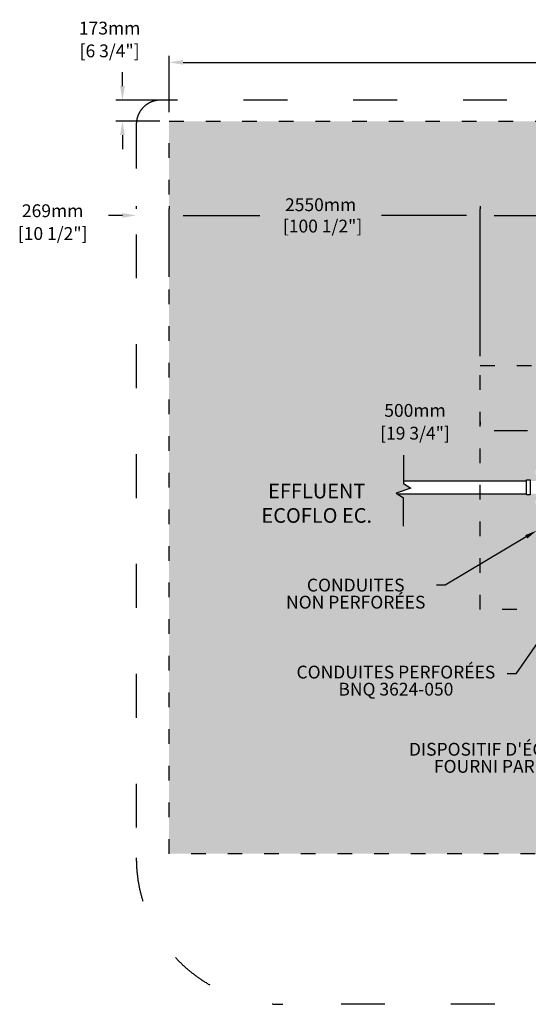
# Model space of a CAD drawing. Units: metres. Extents: x 42275 to 70226, y -16374 to -111.
# Drawn here: x 47897 to 52065, y -8177 to -111 of the extents above; entities that cross this region are included whole.
import ezdxf
from ezdxf import colors
from ezdxf.entities.mleader import LeaderData, LeaderLine
from ezdxf.math import Vec2, Vec3

# ---------------------------------------------------------------- set-up
doc = ezdxf.new("R2010")
doc.units = ezdxf.units.M
doc.linetypes.add('ACAD_ISO03W100', pattern=[30, 12, -18])
for name, color, linetype in [('CHAMP', 92, 'Continuous'), ('COTE', 255, 'Continuous'), ('HACHURES', 2, 'Continuous'), ('TERRAIN FINI', 172, 'Continuous')]:
    doc.layers.add(name, color=color, linetype=linetype)
doc.styles.add('SEACAD_seans_ttf', font='txt')
doc.styles.get("Standard").update_dxf_attribs({"font": 'times.ttf'})
doc.styles.add('texte daij 2020-01-14', font='txt')
doc.dimstyles.new('standard daij 2020-01-14', dxfattribs={"dimscale": 300, "dimtxt": 0.18, "dimasz": 0.18, "dimexe": 0.18, "dimexo": 0.0625, "dimgap": 0.09, "dimtad": 0, "dimtih": 1, "dimtoh": 1, "dimdec": 0, "dimzin": 0, "dimdsep": 46, "dimtxsty": 'texte daij 2020-01-14', "dimcen": 0.09, "dimadec": 0, "dimazin": 0, "dimtfac": 1, "dimtdec": 0, "dimtofl": 0, "dimtmove": 2, "dimatfit": 3, "dimfxl": 1, "dimtolj": 1, "dimtzin": 0, "dimarcsym": 0})

# ---------------------------------------------------------------- blocks, each defined once
blk = doc.blocks.new('*D44')
at = {"color": 0, "linetype": 'Continuous', "lineweight": -2, "transparency": 16777216}
for p, q in [((51671.4, -2867.6), (51671.4, -1660.3)), ((60071.4, -2867.6), (60071.4, -1660.3)), ((51785.4, -1714.3), (55418.5, -1714.3)), ((59957.4, -1714.3), (56457.5, -1714.3))]:
    blk.add_line(p, q, dxfattribs=at)
at = {"color": 0, "linetype": 'Continuous', "lineweight": 25, "transparency": 16777216}
for points in [[(51785.4, -1695.3), (51785.4, -1733.3), (51671.4, -1714.3)], [(59957.4, -1695.3), (59957.4, -1733.3), (60071.4, -1714.3)]]:
    blk.add_solid(points, dxfattribs=at)
at = {"layer": 'Defpoints', "color": 0, "linetype": 'Continuous', "lineweight": 25, "transparency": 16777216}
for p in [(60071.4, -1714.3), (51671.4, -2942.6), (60071.4, -2942.6)]:
    blk.add_point(p, dxfattribs=at)
at = {"color": 0, "linetype": 'Continuous', "lineweight": 25, "transparency": 16777216, "insert": (55938, -1735.2), "char_height": 105, "attachment_point": 5, "style": 'texte daij 2020-01-14'}
blk.add_mtext('\\A1;8400mm\\P [330 3/4"]', dxfattribs=at)
blk = doc.blocks.new('*D46')
at = {"color": 0, "linetype": 'Continuous', "lineweight": -2, "transparency": 16777216}
for p, q in [((49121.4, -867.6), (49121.4, -406.7)), ((49235.4, -460.7), (55556.3, -460.7)), ((62507.4, -460.7), (56555.3, -460.7)), ((62621.4, -867.6), (62621.4, -406.7))]:
    blk.add_line(p, q, dxfattribs=at)
at = {"color": 0, "linetype": 'Continuous', "lineweight": 25, "transparency": 16777216}
for points in [[(49235.4, -441.7), (49235.4, -479.7), (49121.4, -460.7)], [(62507.4, -441.7), (62507.4, -479.7), (62621.4, -460.7)]]:
    blk.add_solid(points, dxfattribs=at)
at = {"layer": 'Defpoints', "color": 0, "linetype": 'Continuous', "lineweight": 25, "transparency": 16777216}
for p in [(49121.4, -460.7), (49121.4, -942.6), (62621.4, -942.6)]:
    blk.add_point(p, dxfattribs=at)
at = {"color": 0, "linetype": 'Continuous', "lineweight": 25, "transparency": 16777216, "insert": (56055.8, -460.7), "char_height": 105, "attachment_point": 5, "style": 'texte daij 2020-01-14'}
blk.add_mtext('\\A1;13500mm\\P [531 1/2"]', dxfattribs=at)
blk = doc.blocks.new('*D42')
at = {"color": 0, "linetype": 'Continuous', "lineweight": -2, "transparency": 16777216}
for p, q in [((49121.4, -2216.9), (49121.4, -1660.3)), ((51671.4, -1639.3), (51671.4, -1660.3)), ((49235.4, -1714.3), (49863.6, -1714.3)), ((51557.4, -1714.3), (50862.6, -1714.3))]:
    blk.add_line(p, q, dxfattribs=at)
at = {"color": 0, "linetype": 'Continuous', "lineweight": 25, "transparency": 16777216}
for points in [[(49235.4, -1695.3), (49235.4, -1733.3), (49121.4, -1714.3)], [(51557.4, -1695.3), (51557.4, -1733.3), (51671.4, -1714.3)]]:
    blk.add_solid(points, dxfattribs=at)
at = {"layer": 'Defpoints', "color": 0, "linetype": 'Continuous', "lineweight": 25, "transparency": 16777216}
for p in [(51671.4, -1714.3), (51671.4, -1714.3), (49121.4, -2291.9)]:
    blk.add_point(p, dxfattribs=at)
at = {"color": 0, "linetype": 'Continuous', "lineweight": 25, "transparency": 16777216, "insert": (50363.1, -1714.3), "char_height": 105, "attachment_point": 5, "style": 'texte daij 2020-01-14'}
blk.add_mtext('\\A1;2550mm\\P [100 1/2"]', dxfattribs=at)
blk = doc.blocks.new('*D52')
at = {"color": 0, "linetype": 'Continuous', "lineweight": -2, "transparency": 16777216}
for p, q in [((48852.4, -1639.3), (48852.4, -1660.3)), ((49121.4, -1639.3), (49121.4, -1660.3)), ((48738.4, -1714.3), (48624.4, -1714.3)), ((49235.4, -1714.3), (49349.4, -1714.3))]:
    blk.add_line(p, q, dxfattribs=at)
at = {"color": 0, "linetype": 'Continuous', "lineweight": 25, "transparency": 16777216}
for points in [[(48738.4, -1695.3), (48738.4, -1733.3), (48852.4, -1714.3)], [(49235.4, -1695.3), (49235.4, -1733.3), (49121.4, -1714.3)]]:
    blk.add_solid(points, dxfattribs=at)
at = {"layer": 'Defpoints', "color": 0, "linetype": 'Continuous', "lineweight": 25, "transparency": 16777216}
for p in [(48852.4, -1714.3), (48852.4, -1714.3), (49121.4, -1714.3)]:
    blk.add_point(p, dxfattribs=at)
at = {"color": 0, "linetype": 'Continuous', "lineweight": 25, "transparency": 16777216, "char_height": 105, "attachment_point": 5, "style": 'texte daij 2020-01-14'}
for s, insert in [('\\A1;269mm', (48167, -1676.2)), ('\\A1;[10 1/2"]', (48167, -1862.7))]:
    blk.add_mtext(s, dxfattribs=dict(at, insert=insert))
blk = doc.blocks.new('A$C7C072700')
at = {"color": 1, "ltscale": 100}
for p, q in [((30.6, 799.3), (30.6, 569.6)), ((30.6, 569.6), (90.6, 529.6)), ((90.6, 529.6), (-29.4, 489.6)), ((-29.4, 489.6), (30.6, 449.6)), ((30.6, 220), (30.6, 449.6))]:
    blk.add_line(p, q, dxfattribs=at)
blk = doc.blocks.new('*D67')
at = {"color": 0, "linetype": 'Continuous', "lineweight": -2, "transparency": 16777216}
for p, q in [((51671.4, -3405), (51671.4, -3426)), ((52171.4, -3405), (52171.4, -3426)), ((52057.4, -3480), (51785.4, -3480))]:
    blk.add_line(p, q, dxfattribs=at)
at = {"color": 0, "linetype": 'Continuous', "lineweight": 25, "transparency": 16777216}
for points in [[(51785.4, -3461), (51785.4, -3499), (51671.4, -3480)], [(52057.4, -3461), (52057.4, -3499), (52171.4, -3480)]]:
    blk.add_solid(points, dxfattribs=at)
at = {"layer": 'Defpoints', "color": 0, "linetype": 'Continuous', "lineweight": 25, "transparency": 16777216}
for p in [(51671.4, -3480), (51671.4, -3480), (52171.4, -3480)]:
    blk.add_point(p, dxfattribs=at)
at = {"color": 0, "linetype": 'Continuous', "lineweight": 25, "transparency": 16777216, "char_height": 105, "attachment_point": 5, "style": 'texte daij 2020-01-14'}
for s, insert in [('\\A1;500mm', (51136.6, -3311.7)), ('\\A1;[19 3/4"]', (51136.6, -3498.2))]:
    blk.add_mtext(s, dxfattribs=dict(at, insert=insert))
blk = doc.blocks.new('*D82')
at = {"color": 0, "linetype": 'Continuous', "lineweight": -2, "transparency": 16777216}
for p, q in [((48739.2, -655.6), (48739.2, -541.6)), ((49046.4, -769.6), (48685.2, -769.6)), ((49046.4, -942.6), (48685.2, -942.6)), ((48739.2, -1056.6), (48739.2, -1170.6))]:
    blk.add_line(p, q, dxfattribs=at)
at = {"color": 0, "linetype": 'Continuous', "lineweight": 25, "transparency": 16777216}
for points in [[(48720.2, -655.6), (48758.2, -655.6), (48739.2, -769.6)], [(48720.2, -1056.6), (48758.2, -1056.6), (48739.2, -942.6)]]:
    blk.add_solid(points, dxfattribs=at)
at = {"layer": 'Defpoints', "color": 0, "linetype": 'Continuous', "lineweight": 25, "transparency": 16777216}
for p in [(48739.2, -769.6), (49121.4, -769.6), (49121.4, -942.6)]:
    blk.add_point(p, dxfattribs=at)
at = {"color": 0, "linetype": 'Continuous', "lineweight": 25, "transparency": 16777216, "char_height": 105, "attachment_point": 5, "style": 'texte daij 2020-01-14'}
for s, insert in [('\\A1;173mm', (48633.9, -180.1)), ('\\A1;[6 3/4"]', (48633.9, -366.6))]:
    blk.add_mtext(s, dxfattribs=dict(at, insert=insert))

msp = doc.modelspace()

# ---------------------------------------------------------------- hatches: boundary and pattern name
at = {"lineweight": 25}
h = msp.add_hatch(dxfattribs=at)
h.set_pattern_fill('AR-SAND', scale=5)
h.paths.add_polyline_path([(62621.4, -942.6), (49121.4, -942.6), (49121.4, -6942.6), (62621.4, -6942.6)])
h.paths.add_polyline_path([(51671.4, -4942.6), (51671.4, -3993.9), (50989.3, -3993.9), (50982.1, -3989.1), (51102.1, -3949.1), (51042.1, -3909.1), (51042.1, -3888.7), (51671.4, -3888.7), (51671.4, -2942.6), (60071.4, -2942.6), (60071.4, -4942.6)], flags=16)
h.paths.add_polyline_path([(54745.9, -4480.1), (54745.9, -4530.9), (53983.9, -4530.9), (53983.9, -4480.1), (52133.9, -4480.1), (52133.9, -4076.3), (52125.9, -4076.3), (52125.9, -4046.3), (52133.9, -4046.3), (52133.9, -3993.9), (52080.4, -3993.9), (52080.4, -4001.9), (52050.4, -4001.9), (52050.4, -3880.7), (52080.4, -3880.7), (52080.4, -3888.7), (52133.9, -3888.7), (52133.9, -3836.4), (52125.9, -3836.4), (52125.9, -3806.4), (52133.9, -3806.4), (52133.9, -3405.1), (53983.9, -3405.1), (53983.9, -3350.9), (54745.9, -3350.9), (54745.9, -3405.1), (59583.9, -3405.1, -0.414214), (59608.9, -3430.1), (59608.9, -4455.1, -0.414214), (59583.9, -4480.1)], flags=0)
h.paths.add_polyline_path([(54320.7, -3999.7, -1), (54408.7, -3999.7, -1)], flags=0)
h.paths.add_polyline_path([(50065.8, -5732.3), (51897.1, -5732.3), (51897.1, -5374.3), (50065.8, -5374.3)], flags=24)
h.paths.add_polyline_path([(50933.3, -6364.5), (53507.1, -6364.5), (53507.1, -6006.5), (50933.3, -6006.5)], flags=24)
h.paths.add_polyline_path([(55514.3, -1918.9), (56456.8, -1918.9), (56456.8, -1541.4), (55514.3, -1541.4)], flags=24)
h.paths.add_polyline_path([(60937.6, -4126.3), (61780.1, -4126.3), (61780.1, -3748.8), (60937.6, -3748.8)], flags=24)
h.paths.add_polyline_path([(49959.3, -1898), (50861.8, -1898), (50861.8, -1520.5), (49959.3, -1520.5)], flags=24)
h.paths.add_polyline_path([(60937.6, -2126.3), (61780.1, -2126.3), (61780.1, -1748.8), (60937.6, -1748.8)], flags=24)
h.paths.add_polyline_path([(52954.7, -3220.5), (53323.3, -3220.5), (53323.3, -2977.6), (52954.7, -2977.6)], flags=8)
h.paths.add_polyline_path([(55420.1, -2575.3), (56322.6, -2575.3), (56322.6, -2362.8), (55420.1, -2362.8)], flags=24)
h.paths.add_polyline_path([(55515.1, -2371.3), (56227.6, -2371.3), (56227.6, -2213.8), (55515.1, -2213.8)], flags=24)
h.paths.add_polyline_path([(60937.6, -6126.3), (61780.1, -6126.3), (61780.1, -5748.8), (60937.6, -5748.8)], flags=24)
h.paths.add_polyline_path([(59457.6, -5379.4), (60280.1, -5379.4), (60280.1, -5001.9), (59457.6, -5001.9)], flags=24)
h.paths.add_polyline_path([(56531.4, -3376.3), (57353.9, -3376.3), (57353.9, -2998.8), (56531.4, -2998.8)], flags=8)
h.paths.add_polyline_path([(56106, -4151.2), (56928.5, -4151.2), (56928.5, -3773.7), (56106, -3773.7)], flags=8)
h.paths.add_polyline_path([(49991.3, -5025.8), (51318.8, -5025.8), (51318.8, -4630.6), (49991.3, -4630.6)], flags=24)
h.paths.add_polyline_path([(50725.4, -3594.4), (51547.9, -3594.4), (51547.9, -3381.9), (50725.4, -3381.9)], flags=24)
h.paths.add_polyline_path([(50830.4, -3390.4), (51442.9, -3390.4), (51442.9, -3232.9), (50830.4, -3232.9)], flags=24)
h.paths.add_polyline_path([(55585.6, -4901.2), (56535.6, -4901.2), (56535.6, -4541.7), (55585.6, -4541.7)], flags=8)
h.paths.add_polyline_path([(55534.4, -6120.5), (57068.7, -6120.5), (57068.7, -5717.6), (55534.4, -5717.6)], flags=24)
h.paths.add_polyline_path([(49787.3, -4262.4), (50875.8, -4262.4), (50875.8, -3882.4), (49787.3, -3882.4)], flags=24)
at = {"layer": 'HACHURES', "lineweight": 25, "transparency": 33554674}
h = msp.add_hatch(dxfattribs=at)
h.set_pattern_fill('AR-CONC', color=253, scale=0.5)
h.paths.add_polyline_path([(53983.9, -3480.1), (52208.9, -3480.1), (52208.9, -3806.4), (52216.9, -3806.4), (52216.9, -3836.4), (52208.9, -3836.4), (52208.9, -4046.3), (52216.9, -4046.3), (52216.9, -4076.3), (52208.9, -4076.3), (52208.9, -4405.1), (53983.9, -4405.1)], flags=17)
h.paths.add_polyline_path([(59533.9, -3505.1, 0.414214), (59508.9, -3480.1), (54745.9, -3480.1), (54745.9, -4405.1), (59508.9, -4405.1, 0.414214), (59533.9, -4380.1)], flags=17)
h.paths.add_polyline_path([(60071.4, -2942.6), (51671.4, -2942.6), (51671.4, -3888.7), (52050.4, -3888.7), (52050.4, -3880.7), (52080.4, -3880.7), (52080.4, -3888.7), (52133.9, -3888.7), (52133.9, -3836.4), (52125.9, -3836.4), (52125.9, -3806.4), (52133.9, -3806.4), (52133.9, -3405.1), (53983.9, -3405.1), (53983.9, -3350.9), (54745.9, -3350.9), (54745.9, -3405.1), (59583.9, -3405.1, -0.414214), (59608.9, -3430.1), (59608.9, -4455.1, -0.414214), (59583.9, -4480.1), (54745.9, -4480.1), (54745.9, -4530.9), (53983.9, -4530.9), (53983.9, -4480.1), (52133.9, -4480.1), (52133.9, -4076.3), (52125.9, -4076.3), (52125.9, -4046.3), (52133.9, -4046.3), (52133.9, -3993.9), (52080.4, -3993.9), (52080.4, -4001.9), (52050.4, -4001.9), (52050.4, -3993.9), (51671.4, -3993.9), (51671.4, -4942.6), (60071.4, -4942.6)])
h.paths.add_polyline_path([(56106, -4151.2), (56928.5, -4151.2), (56928.5, -3773.7), (56106, -3773.7)], flags=24)
h.paths.add_polyline_path([(52954.7, -3220.5), (53323.3, -3220.5), (53323.3, -2977.6), (52954.7, -2977.6)], flags=24)
h.paths.add_polyline_path([(56531.4, -3376.3), (57353.9, -3376.3), (57353.9, -2998.8), (56531.4, -2998.8)], flags=24)
h.paths.add_polyline_path([(55585.6, -4901.2), (56535.6, -4901.2), (56535.6, -4541.7), (55585.6, -4541.7)], flags=24)

# ---------------------------------------------------------------- linework, layer by layer
at = {"color": 1}
for p, q in [((51042.1, -3888.7), (52050.4, -3888.7)), ((50989.3, -3993.9), (52050.4, -3993.9))]:
    msp.add_line(p, q, dxfattribs=at)
at = {"color": 1, "ltscale": 100}
msp.add_lwpolyline([(52050.4, -3880.7), (52080.4, -3880.7), (52080.4, -4001.9), (52050.4, -4001.9)], close=True, dxfattribs=at)
at = {"layer": 'CHAMP', "linetype": 'ACAD_ISO03W100', "ltscale": 10}
for points in [[(49121.4, -942.6), (62621.4, -942.6), (62621.4, -6942.6), (49121.4, -6942.6)], [(51671.4, -2942.6), (60071.4, -2942.6), (60071.4, -4942.6), (51671.4, -4942.6)]]:
    msp.add_lwpolyline(points, close=True, dxfattribs=at)
at = {"layer": 'TERRAIN FINI', "linetype": 'ACAD_ISO03W100', "ltscale": 30}
for p, q in [((62690.4, -769.6), (49052.4, -769.6)), ((48852.4, -969.6), (48852.4, -6976.6)), ((61690.4, -8176.6), (50052.4, -8176.6))]:
    msp.add_line(p, q, dxfattribs=at)
for centre, radius, start, end in [((49052.4, -969.6), 200, 90, 180), ((50052.4, -6976.6), 1200, 180, 270)]:
    msp.add_arc(centre, radius, start, end, dxfattribs=at)

# ---------------------------------------------------------------- block references
at = {"layer": 'COTE', "color": 1, "ltscale": 100}
msp.add_blockref('A$C7C072700', (51011.5, -4478.8), dxfattribs=at)

# ---------------------------------------------------------------- texts
at = {"color": 7, "linetype": 'Continuous', "lineweight": 25, "insert": (50331.5, -3712.4), "char_height": 120, "attachment_point": 2, "style": 'SEACAD_seans_ttf'}
msp.add_mtext(' \\PEFFLUENT\\PECOFLO EC.', dxfattribs=at)

# ---------------------------------------------------------------- dimensions: what is measured, and where the dimension line sits
at = {"color": 7, "linetype": 'Continuous', "lineweight": 25}
for base, p1, p2, angle, picture, middle in [((48739.2, -769.6), (49121.4, -942.6), (49121.4, -769.6), 90, '*D82', (48633.9, -259.6)), ((48852.4, -1714.3), (49121.4, -1714.3), (48852.4, -1714.3), 180, '*D52', (48167, -1755.7)), ((51671.4, -3480), (52171.4, -3480), (51671.4, -3480), 180, '*D67', (51136.6, -3391.2))]:
    dim = msp.add_linear_dim(base=base, p1=p1, p2=p2, angle=angle, dimstyle='standard daij 2020-01-14', override={"dimtxt": 0.35, "dimasz": 0.38, "dimexo": 0.25, "dimpost": 'mm\\X'}, dxfattribs=at)
    dim.commit()
    dim.dimension.update_dxf_attribs({"geometry": picture, "text_midpoint": middle, "dimtype": 161})
for base, p1, p2, picture, middle in [((49121.4, -460.7), (62621.4, -942.6), (49121.4, -942.6), '*D46', (56055.8, -460.7)), ((51671.4, -1714.3), (49121.4, -2291.9), (51671.4, -1714.3), '*D42', (50363.1, -1714.3)), ((60071.4, -1714.3), (51671.4, -2942.6), (60071.4, -2942.6), '*D44', (55938, -1735.2))]:
    dim = msp.add_linear_dim(base=base, p1=p1, p2=p2, dimstyle='standard daij 2020-01-14', override={"dimtxt": 0.35, "dimasz": 0.38, "dimexo": 0.25, "dimpost": 'mm\\X'}, dxfattribs=at)
    dim.commit()
    dim.dimension.update_dxf_attribs({"geometry": picture, "text_midpoint": middle, "dimtype": 160})

# ---------------------------------------------------------------- leaders
at = {"layer": 'COTE', "color": 0, "lineweight": 25, "ltscale": 100}
ml = msp.add_multileader_mtext('Standard', dxfattribs=at)
ml.set_content('CONDUITES\\P NON PERFORÉES')
ml.set_leader_properties()
ml.build(insert=Vec2(0, 0))
ml.multileader.update_dxf_attribs({"dogleg_length": 70, "arrow_head_size": 100})
ctx = ml.context
ctx.base_point, ctx.char_height, ctx.arrow_head_size, ctx.landing_gap_size, ctx.plane_origin = Vec3(49987.6, -4743.7), 105, 100, 30, Vec3(52872.4, -3171.3)
ctx.text_align_type = 1
notes = []
notes.append((ctx, [(1, (1, 1, 0), (51384.2, -4743.7), (-1, 0), 70, [(0, [(52133.9, -4296.4)], 0, [])])]))
ctx.mtext.insert, ctx.mtext.alignment, ctx.mtext.line_spacing_factor, ctx.mtext.flow_direction = Vec3(50650.9, -4690), 2, 0.8, 5
ml = msp.add_multileader_mtext('Standard', dxfattribs=at)
ml.set_content('CONDUITES PERFORÉES\\PBNQ 3624-050 ')
ml.set_leader_properties()
ml.build(insert=Vec2(0, 0))
ml.multileader.update_dxf_attribs({"dogleg_length": 70, "arrow_head_size": 100})
ctx = ml.context
ctx.base_point, ctx.char_height, ctx.arrow_head_size, ctx.landing_gap_size, ctx.plane_origin = Vec3(50067.6, -5470.4), 105, 100, 30, Vec3(54869.5, -3380)
ctx.text_align_type = 1
notes.append((ctx, [(1, (1, 1, 0), (51962.6, -5470.4), (-1, 0), 70, [(0, [(52649.5, -4480.1)], 0, [])])]))
ctx.mtext.insert, ctx.mtext.alignment, ctx.mtext.line_spacing_factor, ctx.mtext.flow_direction = Vec3(50980.1, -5402.7), 2, 0.8, 5
ml = msp.add_multileader_mtext('Standard', dxfattribs=at)
ml.set_content("DISPOSITIF D'ÉCHANTILLONNAGE \\PFOURNI PAR PREMIER TECH")
ml.set_leader_properties()
ml.build(insert=Vec2(0, 0))
ml.multileader.update_dxf_attribs({"dogleg_length": 70, "arrow_head_size": 100})
ctx = ml.context
ctx.base_point, ctx.char_height, ctx.arrow_head_size, ctx.landing_gap_size, ctx.plane_origin = Vec3(50932.2, -6088.6), 105, 100, 30, Vec3(55635, -4405.5)
ctx.text_align_type = 1
notes.append((ctx, [(1, (1, 1, 0), (53577.3, -6088.6), (-1, 0), 70, [(0, [(54114.8, -4530.9)], 0, [])])]))
ctx.mtext.insert, ctx.mtext.alignment, ctx.mtext.line_spacing_factor, ctx.mtext.flow_direction = Vec3(52219.8, -6034.9), 2, 0.8, 5
for ctx, leaders in notes:
    for number, flags, end, landing, length, lines in leaders:
        leader = LeaderData()
        leader.index, (leader.has_last_leader_line, leader.has_dogleg_vector, leader.attachment_direction) = number, flags
        leader.last_leader_point, leader.dogleg_vector, leader.dogleg_length = Vec3(end), Vec3(landing), length
        for number, points, colour, breaks in lines:
            line = LeaderLine()
            line.index, line.vertices, line.color, line.breaks = number, Vec3.list(points), colors.encode_raw_color(colour), breaks
            leader.lines.append(line)
        ctx.leaders.append(leader)

doc.saveas('drawing.dxf')
